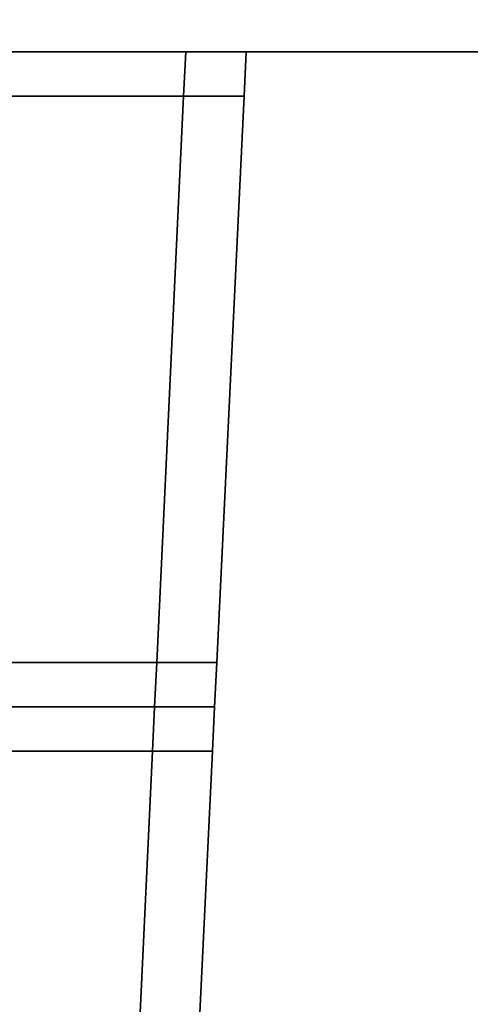
# Model space of a CAD drawing. Extents: x -0.5 to 0.51, y -1 to 0.
# Drawn here: x -0.43 to -0.43, y -0.99 to -0.99 of the extents above; entities that cross this region are included whole.
import ezdxf

# ---------------------------------------------------------------- set-up
doc = ezdxf.new("R2010")
doc.units = 0
for name, color, linetype in [('L31_HINGE', 7, 'CONTINUOUS'), ('L33_HINGE', 7, 'CONTINUOUS'), ('L36_GLASSOUT', 7, 'CONTINUOUS'), ('L38_GLASSRIM', 7, 'CONTINUOUS')]:
    doc.layers.add(name, color=color, linetype=linetype)

msp = doc.modelspace()

# ---------------------------------------------------------------- linework, layer by layer
at = {"layer": 'L31_HINGE', "color": 8}
for points, invisible_edges in [([(-0.430558, -0.988552, 0.182626), (-0.49975, -0.988552, 0.22225), (-0.429584, -0.988552, 0.184977), (-0.430558, -0.988552, 0.182626)], 11), ([(-0.429584, -0.988552, 0.184977), (-0.49975, -0.988552, 0.22225), (-0.42925, -0.988552, 0.187516), (-0.429584, -0.988552, 0.184977)], 11), ([(-0.42925, -0.988552, 0.187516), (-0.49975, -0.988552, 0.22225), (-0.42925, -0.988552, 0.212484), (-0.42925, -0.988552, 0.187516)], 11), ([(-0.42925, -0.988552, 0.212484), (-0.49975, -0.988552, 0.22225), (-0.429584, -0.988552, 0.215023), (-0.42925, -0.988552, 0.212484)], 11), ([(-0.429584, -0.988552, 0.215023), (-0.49975, -0.988552, 0.22225), (-0.430558, -0.988552, 0.217374), (-0.429584, -0.988552, 0.215023)], 11), ([(-0.430558, -0.988552, 0.217374), (-0.429341, -0.988552, 0.215088), (-0.429584, -0.988552, 0.215023), (-0.430558, -0.988552, 0.217374)], 9), ([(-0.429341, -0.988552, 0.215088), (-0.430558, -0.988552, 0.217374), (-0.43034, -0.988552, 0.2175), (-0.429341, -0.988552, 0.215088)], 9), ([(-0.430558, -0.988552, 0.182626), (-0.429341, -0.988552, 0.184912), (-0.43034, -0.988552, 0.1825), (-0.430558, -0.988552, 0.182626)], 9), ([(-0.429341, -0.988552, 0.184912), (-0.430558, -0.988552, 0.182626), (-0.429584, -0.988552, 0.184977), (-0.429341, -0.988552, 0.184912)], 9), ([(-0.429353, -0.988802, 0.215088), (-0.43034, -0.988552, 0.2175), (-0.430351, -0.988802, 0.2175), (-0.429353, -0.988802, 0.215088)], 9), ([(-0.43034, -0.988552, 0.1825), (-0.429353, -0.988802, 0.184912), (-0.430351, -0.988802, 0.1825), (-0.43034, -0.988552, 0.1825)], 9), ([(-0.43034, -0.988552, 0.2175), (-0.429353, -0.988802, 0.215088), (-0.429341, -0.988552, 0.215088), (-0.43034, -0.988552, 0.2175)], 9), ([(-0.429353, -0.988802, 0.184912), (-0.43034, -0.988552, 0.1825), (-0.429341, -0.988552, 0.184912), (-0.429353, -0.988802, 0.184912)], 9), ([(-0.429584, -0.988552, 0.184977), (-0.429, -0.988552, 0.1875), (-0.429341, -0.988552, 0.184912), (-0.429584, -0.988552, 0.184977)], 9), ([(-0.429, -0.988552, 0.1875), (-0.429584, -0.988552, 0.184977), (-0.42925, -0.988552, 0.187516), (-0.429, -0.988552, 0.1875)], 9), ([(-0.429584, -0.988552, 0.215023), (-0.429, -0.988552, 0.2125), (-0.42925, -0.988552, 0.212484), (-0.429584, -0.988552, 0.215023)], 9), ([(-0.429, -0.988552, 0.2125), (-0.429584, -0.988552, 0.215023), (-0.429341, -0.988552, 0.215088), (-0.429, -0.988552, 0.2125)], 9), ([(-0.429341, -0.988552, 0.184912), (-0.429012, -0.988802, 0.1875), (-0.429353, -0.988802, 0.184912), (-0.429341, -0.988552, 0.184912)], 9), ([(-0.429012, -0.988802, 0.2125), (-0.429341, -0.988552, 0.215088), (-0.429353, -0.988802, 0.215088), (-0.429012, -0.988802, 0.2125)], 9), ([(-0.429012, -0.988802, 0.1875), (-0.429341, -0.988552, 0.184912), (-0.429, -0.988552, 0.1875), (-0.429012, -0.988802, 0.1875)], 9), ([(-0.429341, -0.988552, 0.215088), (-0.429012, -0.988802, 0.2125), (-0.429, -0.988552, 0.2125), (-0.429341, -0.988552, 0.215088)], 9), ([(-0.429, -0.988552, 0.19), (-0.429, -0.988552, 0.1875), (-0.42925, -0.988552, 0.187516), (-0.429, -0.988552, 0.19)], 8), ([(-0.429, -0.988552, 0.2125), (-0.429, -0.988552, 0.21), (-0.42925, -0.988552, 0.212484), (-0.429, -0.988552, 0.2125)], 8), ([(-0.42925, -0.988552, 0.212484), (-0.429, -0.988552, 0.19), (-0.42925, -0.988552, 0.187516), (-0.42925, -0.988552, 0.212484)], 9), ([(-0.429, -0.988552, 0.19), (-0.42925, -0.988552, 0.212484), (-0.429, -0.988552, 0.21), (-0.429, -0.988552, 0.19)], 9), ([(-0.429, -0.988552, 0.1875), (-0.429012, -0.988802, 0.19), (-0.429012, -0.988802, 0.1875), (-0.429, -0.988552, 0.1875)], 9), ([(-0.429012, -0.988802, 0.19), (-0.429, -0.988552, 0.1875), (-0.429, -0.988552, 0.19), (-0.429012, -0.988802, 0.19)], 9), ([(-0.429, -0.988552, 0.21), (-0.429012, -0.988802, 0.2125), (-0.429012, -0.988802, 0.21), (-0.429, -0.988552, 0.21)], 9), ([(-0.429012, -0.988802, 0.2125), (-0.429, -0.988552, 0.21), (-0.429, -0.988552, 0.2125), (-0.429012, -0.988802, 0.2125)], 9), ([(-0.429, -0.988552, 0.19), (-0.429012, -0.988802, 0.21), (-0.429012, -0.988802, 0.19), (-0.429, -0.988552, 0.19)], 9), ([(-0.429012, -0.988802, 0.21), (-0.429, -0.988552, 0.19), (-0.429, -0.988552, 0.21), (-0.429012, -0.988802, 0.21)], 9), ([(-0.430499, -0.992002, 0.1825), (-0.429353, -0.988802, 0.184912), (-0.429505, -0.992002, 0.184912), (-0.430499, -0.992002, 0.1825)], 9), ([(-0.429353, -0.988802, 0.184912), (-0.430499, -0.992002, 0.1825), (-0.430351, -0.988802, 0.1825), (-0.429353, -0.988802, 0.184912)], 9), ([(-0.429353, -0.988802, 0.215088), (-0.430499, -0.992002, 0.2175), (-0.429505, -0.992002, 0.215088), (-0.429353, -0.988802, 0.215088)], 9), ([(-0.430499, -0.992002, 0.2175), (-0.429353, -0.988802, 0.215088), (-0.430351, -0.988802, 0.2175), (-0.430499, -0.992002, 0.2175)], 9), ([(-0.429012, -0.988802, 0.2125), (-0.429505, -0.992002, 0.215088), (-0.429166, -0.992002, 0.2125), (-0.429012, -0.988802, 0.2125)], 9), ([(-0.429505, -0.992002, 0.215088), (-0.429012, -0.988802, 0.2125), (-0.429353, -0.988802, 0.215088), (-0.429505, -0.992002, 0.215088)], 9), ([(-0.429505, -0.992002, 0.184912), (-0.429012, -0.988802, 0.1875), (-0.429166, -0.992002, 0.1875), (-0.429505, -0.992002, 0.184912)], 9), ([(-0.429012, -0.988802, 0.1875), (-0.429505, -0.992002, 0.184912), (-0.429353, -0.988802, 0.184912), (-0.429012, -0.988802, 0.1875)], 9), ([(-0.429012, -0.988802, 0.21), (-0.429166, -0.992002, 0.2125), (-0.429166, -0.992002, 0.21), (-0.429012, -0.988802, 0.21)], 9), ([(-0.429166, -0.992002, 0.2125), (-0.429012, -0.988802, 0.21), (-0.429012, -0.988802, 0.2125), (-0.429166, -0.992002, 0.2125)], 9), ([(-0.429012, -0.988802, 0.19), (-0.429166, -0.992002, 0.21), (-0.429166, -0.992002, 0.19), (-0.429012, -0.988802, 0.19)], 9), ([(-0.429166, -0.992002, 0.21), (-0.429012, -0.988802, 0.19), (-0.429012, -0.988802, 0.21), (-0.429166, -0.992002, 0.21)], 9), ([(-0.429012, -0.988802, 0.1875), (-0.429166, -0.992002, 0.19), (-0.429166, -0.992002, 0.1875), (-0.429012, -0.988802, 0.1875)], 9), ([(-0.429166, -0.992002, 0.19), (-0.429012, -0.988802, 0.1875), (-0.429012, -0.988802, 0.19), (-0.429166, -0.992002, 0.19)], 9), ([(-0.429517, -0.992252, 0.215088), (-0.430499, -0.992002, 0.2175), (-0.43051, -0.992252, 0.2175), (-0.429517, -0.992252, 0.215088)], 9), ([(-0.430499, -0.992002, 0.1825), (-0.429517, -0.992252, 0.184912), (-0.43051, -0.992252, 0.1825), (-0.430499, -0.992002, 0.1825)], 9), ([(-0.430499, -0.992002, 0.2175), (-0.429517, -0.992252, 0.215088), (-0.429505, -0.992002, 0.215088), (-0.430499, -0.992002, 0.2175)], 9), ([(-0.429517, -0.992252, 0.184912), (-0.430499, -0.992002, 0.1825), (-0.429505, -0.992002, 0.184912), (-0.429517, -0.992252, 0.184912)], 9), ([(-0.429505, -0.992002, 0.184912), (-0.429178, -0.992252, 0.1875), (-0.429517, -0.992252, 0.184912), (-0.429505, -0.992002, 0.184912)], 9), ([(-0.429178, -0.992252, 0.2125), (-0.429505, -0.992002, 0.215088), (-0.429517, -0.992252, 0.215088), (-0.429178, -0.992252, 0.2125)], 9), ([(-0.429178, -0.992252, 0.1875), (-0.429505, -0.992002, 0.184912), (-0.429166, -0.992002, 0.1875), (-0.429178, -0.992252, 0.1875)], 9), ([(-0.429505, -0.992002, 0.215088), (-0.429178, -0.992252, 0.2125), (-0.429166, -0.992002, 0.2125), (-0.429505, -0.992002, 0.215088)], 9), ([(-0.429166, -0.992002, 0.1875), (-0.429178, -0.992252, 0.19), (-0.429178, -0.992252, 0.1875), (-0.429166, -0.992002, 0.1875)], 9), ([(-0.429178, -0.992252, 0.19), (-0.429166, -0.992002, 0.1875), (-0.429166, -0.992002, 0.19), (-0.429178, -0.992252, 0.19)], 9), ([(-0.429166, -0.992002, 0.21), (-0.429178, -0.992252, 0.2125), (-0.429178, -0.992252, 0.21), (-0.429166, -0.992002, 0.21)], 9), ([(-0.429178, -0.992252, 0.2125), (-0.429166, -0.992002, 0.21), (-0.429166, -0.992002, 0.2125), (-0.429178, -0.992252, 0.2125)], 9), ([(-0.429166, -0.992002, 0.19), (-0.429178, -0.992252, 0.21), (-0.429178, -0.992252, 0.19), (-0.429166, -0.992002, 0.19)], 9), ([(-0.429178, -0.992252, 0.21), (-0.429166, -0.992002, 0.19), (-0.429166, -0.992002, 0.21), (-0.429178, -0.992252, 0.21)], 9), ([(-0.430729, -0.992252, 0.182626), (-0.496748, -0.992252, 0.22225), (-0.42976, -0.992252, 0.184977), (-0.430729, -0.992252, 0.182626)], 11), ([(-0.42976, -0.992252, 0.184977), (-0.496748, -0.992252, 0.22225), (-0.429428, -0.992252, 0.187516), (-0.42976, -0.992252, 0.184977)], 11), ([(-0.429428, -0.992252, 0.187516), (-0.496748, -0.992252, 0.22225), (-0.429428, -0.992252, 0.212484), (-0.429428, -0.992252, 0.187516)], 11), ([(-0.429428, -0.992252, 0.212484), (-0.496748, -0.992252, 0.22225), (-0.42976, -0.992252, 0.215023), (-0.429428, -0.992252, 0.212484)], 11), ([(-0.42976, -0.992252, 0.215023), (-0.496748, -0.992252, 0.22225), (-0.430729, -0.992252, 0.217374), (-0.42976, -0.992252, 0.215023)], 11), ([(-0.496748, -0.992252, 0.22225), (-0.430729, -0.992252, 0.182626), (-0.42976, -0.992252, 0.184977), (-0.496748, -0.992252, 0.22225)], 13), ([(-0.496748, -0.992252, 0.22225), (-0.42976, -0.992252, 0.184977), (-0.429428, -0.992252, 0.187516), (-0.496748, -0.992252, 0.22225)], 13), ([(-0.496748, -0.992252, 0.22225), (-0.429428, -0.992252, 0.187516), (-0.429428, -0.992252, 0.212484), (-0.496748, -0.992252, 0.22225)], 13), ([(-0.496748, -0.992252, 0.22225), (-0.429428, -0.992252, 0.212484), (-0.42976, -0.992252, 0.215023), (-0.496748, -0.992252, 0.22225)], 13), ([(-0.496748, -0.992252, 0.22225), (-0.42976, -0.992252, 0.215023), (-0.430729, -0.992252, 0.217374), (-0.496748, -0.992252, 0.22225)], 13), ([(-0.430729, -0.992252, 0.217374), (-0.429517, -0.992252, 0.215088), (-0.42976, -0.992252, 0.215023), (-0.430729, -0.992252, 0.217374)], 9), ([(-0.429517, -0.992252, 0.215088), (-0.430729, -0.992252, 0.217374), (-0.43051, -0.992252, 0.2175), (-0.429517, -0.992252, 0.215088)], 9), ([(-0.430729, -0.992252, 0.182626), (-0.429517, -0.992252, 0.184912), (-0.43051, -0.992252, 0.1825), (-0.430729, -0.992252, 0.182626)], 9), ([(-0.429517, -0.992252, 0.184912), (-0.430729, -0.992252, 0.182626), (-0.42976, -0.992252, 0.184977), (-0.429517, -0.992252, 0.184912)], 9), ([(-0.429517, -0.992252, 0.215088), (-0.430729, -0.992252, 0.217374), (-0.42976, -0.992252, 0.215023), (-0.429517, -0.992252, 0.215088)], 9), ([(-0.430729, -0.992252, 0.217374), (-0.429517, -0.992252, 0.215088), (-0.43051, -0.992252, 0.2175), (-0.430729, -0.992252, 0.217374)], 9), ([(-0.429517, -0.992252, 0.184912), (-0.430729, -0.992252, 0.182626), (-0.43051, -0.992252, 0.1825), (-0.429517, -0.992252, 0.184912)], 9), ([(-0.430729, -0.992252, 0.182626), (-0.429517, -0.992252, 0.184912), (-0.42976, -0.992252, 0.184977), (-0.430729, -0.992252, 0.182626)], 9), ([(-0.429529, -0.992502, 0.215088), (-0.43051, -0.992252, 0.2175), (-0.430522, -0.992502, 0.2175), (-0.429529, -0.992502, 0.215088)], 9), ([(-0.43051, -0.992252, 0.1825), (-0.429529, -0.992502, 0.184912), (-0.430522, -0.992502, 0.1825), (-0.43051, -0.992252, 0.1825)], 9), ([(-0.43051, -0.992252, 0.2175), (-0.429529, -0.992502, 0.215088), (-0.429517, -0.992252, 0.215088), (-0.43051, -0.992252, 0.2175)], 9), ([(-0.429529, -0.992502, 0.184912), (-0.43051, -0.992252, 0.1825), (-0.429517, -0.992252, 0.184912), (-0.429529, -0.992502, 0.184912)], 9), ([(-0.42976, -0.992252, 0.215023), (-0.429178, -0.992252, 0.2125), (-0.429428, -0.992252, 0.212484), (-0.42976, -0.992252, 0.215023)], 9), ([(-0.429178, -0.992252, 0.2125), (-0.42976, -0.992252, 0.215023), (-0.429517, -0.992252, 0.215088), (-0.429178, -0.992252, 0.2125)], 9), ([(-0.42976, -0.992252, 0.184977), (-0.429178, -0.992252, 0.1875), (-0.429517, -0.992252, 0.184912), (-0.42976, -0.992252, 0.184977)], 9), ([(-0.429178, -0.992252, 0.1875), (-0.42976, -0.992252, 0.184977), (-0.429428, -0.992252, 0.187516), (-0.429178, -0.992252, 0.1875)], 9), ([(-0.429178, -0.992252, 0.1875), (-0.42976, -0.992252, 0.184977), (-0.429517, -0.992252, 0.184912), (-0.429178, -0.992252, 0.1875)], 9), ([(-0.42976, -0.992252, 0.184977), (-0.429178, -0.992252, 0.1875), (-0.429428, -0.992252, 0.187516), (-0.42976, -0.992252, 0.184977)], 9), ([(-0.429178, -0.992252, 0.2125), (-0.42976, -0.992252, 0.215023), (-0.429428, -0.992252, 0.212484), (-0.429178, -0.992252, 0.2125)], 9), ([(-0.42976, -0.992252, 0.215023), (-0.429178, -0.992252, 0.2125), (-0.429517, -0.992252, 0.215088), (-0.42976, -0.992252, 0.215023)], 9), ([(-0.42919, -0.992502, 0.2125), (-0.429517, -0.992252, 0.215088), (-0.429529, -0.992502, 0.215088), (-0.42919, -0.992502, 0.2125)], 9), ([(-0.429517, -0.992252, 0.184912), (-0.42919, -0.992502, 0.1875), (-0.429529, -0.992502, 0.184912), (-0.429517, -0.992252, 0.184912)], 9), ([(-0.429517, -0.992252, 0.215088), (-0.42919, -0.992502, 0.2125), (-0.429178, -0.992252, 0.2125), (-0.429517, -0.992252, 0.215088)], 9), ([(-0.42919, -0.992502, 0.1875), (-0.429517, -0.992252, 0.184912), (-0.429178, -0.992252, 0.1875), (-0.42919, -0.992502, 0.1875)], 9), ([(-0.429428, -0.992252, 0.187516), (-0.429178, -0.992252, 0.2125), (-0.429178, -0.992252, 0.1875), (-0.429428, -0.992252, 0.187516)], 9), ([(-0.429178, -0.992252, 0.2125), (-0.429428, -0.992252, 0.187516), (-0.429428, -0.992252, 0.212484), (-0.429178, -0.992252, 0.2125)], 9), ([(-0.429178, -0.992252, 0.19), (-0.429428, -0.992252, 0.187516), (-0.429178, -0.992252, 0.1875), (-0.429178, -0.992252, 0.19)], 8), ([(-0.429178, -0.992252, 0.2125), (-0.429428, -0.992252, 0.212484), (-0.429178, -0.992252, 0.21), (-0.429178, -0.992252, 0.2125)], 8), ([(-0.429178, -0.992252, 0.19), (-0.429428, -0.992252, 0.212484), (-0.429428, -0.992252, 0.187516), (-0.429178, -0.992252, 0.19)], 9), ([(-0.429428, -0.992252, 0.212484), (-0.429178, -0.992252, 0.19), (-0.429178, -0.992252, 0.21), (-0.429428, -0.992252, 0.212484)], 9), ([(-0.429178, -0.992252, 0.1875), (-0.42919, -0.992502, 0.2125), (-0.42919, -0.992502, 0.1875), (-0.429178, -0.992252, 0.1875)], 9), ([(-0.42919, -0.992502, 0.2125), (-0.429178, -0.992252, 0.1875), (-0.429178, -0.992252, 0.2125), (-0.42919, -0.992502, 0.2125)], 9), ([(-0.429785, -0.997895, 0.215088), (-0.430522, -0.992502, 0.2175), (-0.430772, -0.99793, 0.2175), (-0.429785, -0.997895, 0.215088)], 9), ([(-0.430522, -0.992502, 0.1825), (-0.429785, -0.997895, 0.184912), (-0.430772, -0.99793, 0.1825), (-0.430522, -0.992502, 0.1825)], 9), ([(-0.430522, -0.992502, 0.2175), (-0.429785, -0.997895, 0.215088), (-0.429529, -0.992502, 0.215088), (-0.430522, -0.992502, 0.2175)], 9), ([(-0.429785, -0.997895, 0.184912), (-0.430522, -0.992502, 0.1825), (-0.429529, -0.992502, 0.184912), (-0.429785, -0.997895, 0.184912)], 9), ([(-0.429529, -0.992502, 0.184912), (-0.429449, -0.997884, 0.1875), (-0.429785, -0.997895, 0.184912), (-0.429529, -0.992502, 0.184912)], 9), ([(-0.429449, -0.997884, 0.2125), (-0.429529, -0.992502, 0.215088), (-0.429785, -0.997895, 0.215088), (-0.429449, -0.997884, 0.2125)], 9), ([(-0.429449, -0.997884, 0.1875), (-0.429529, -0.992502, 0.184912), (-0.42919, -0.992502, 0.1875), (-0.429449, -0.997884, 0.1875)], 9), ([(-0.429529, -0.992502, 0.215088), (-0.429449, -0.997884, 0.2125), (-0.42919, -0.992502, 0.2125), (-0.429529, -0.992502, 0.215088)], 9), ([(-0.42919, -0.992502, 0.1875), (-0.429449, -0.997884, 0.2125), (-0.429449, -0.997884, 0.1875), (-0.42919, -0.992502, 0.1875)], 9), ([(-0.429449, -0.997884, 0.2125), (-0.42919, -0.992502, 0.1875), (-0.42919, -0.992502, 0.2125), (-0.429449, -0.997884, 0.2125)], 9)]:
    msp.add_3dface(points, dxfattribs=dict(at, invisible_edges=invisible_edges))
at = {"layer": 'L33_HINGE', "color": 8}
for points, invisible_edges in [([(-0.430558, -0.988552, 1.782626), (-0.49975, -0.988552, 1.82225), (-0.429584, -0.988552, 1.784977), (-0.430558, -0.988552, 1.782626)], 11), ([(-0.429584, -0.988552, 1.784977), (-0.49975, -0.988552, 1.82225), (-0.42925, -0.988552, 1.787516), (-0.429584, -0.988552, 1.784977)], 11), ([(-0.42925, -0.988552, 1.787516), (-0.49975, -0.988552, 1.82225), (-0.42925, -0.988552, 1.812484), (-0.42925, -0.988552, 1.787516)], 11), ([(-0.42925, -0.988552, 1.812484), (-0.49975, -0.988552, 1.82225), (-0.429584, -0.988552, 1.815023), (-0.42925, -0.988552, 1.812484)], 11), ([(-0.429584, -0.988552, 1.815023), (-0.49975, -0.988552, 1.82225), (-0.430558, -0.988552, 1.817374), (-0.429584, -0.988552, 1.815023)], 11), ([(-0.430558, -0.988552, 1.817374), (-0.429341, -0.988552, 1.815088), (-0.429584, -0.988552, 1.815023), (-0.430558, -0.988552, 1.817374)], 9), ([(-0.429341, -0.988552, 1.815088), (-0.430558, -0.988552, 1.817374), (-0.43034, -0.988552, 1.8175), (-0.429341, -0.988552, 1.815088)], 9), ([(-0.430558, -0.988552, 1.782626), (-0.429341, -0.988552, 1.784912), (-0.43034, -0.988552, 1.7825), (-0.430558, -0.988552, 1.782626)], 9), ([(-0.429341, -0.988552, 1.784912), (-0.430558, -0.988552, 1.782626), (-0.429584, -0.988552, 1.784977), (-0.429341, -0.988552, 1.784912)], 9), ([(-0.429353, -0.988802, 1.815088), (-0.43034, -0.988552, 1.8175), (-0.430351, -0.988802, 1.8175), (-0.429353, -0.988802, 1.815088)], 9), ([(-0.43034, -0.988552, 1.7825), (-0.429353, -0.988802, 1.784912), (-0.430351, -0.988802, 1.7825), (-0.43034, -0.988552, 1.7825)], 9), ([(-0.43034, -0.988552, 1.8175), (-0.429353, -0.988802, 1.815088), (-0.429341, -0.988552, 1.815088), (-0.43034, -0.988552, 1.8175)], 9), ([(-0.429353, -0.988802, 1.784912), (-0.43034, -0.988552, 1.7825), (-0.429341, -0.988552, 1.784912), (-0.429353, -0.988802, 1.784912)], 9), ([(-0.429584, -0.988552, 1.784977), (-0.429, -0.988552, 1.7875), (-0.429341, -0.988552, 1.784912), (-0.429584, -0.988552, 1.784977)], 9), ([(-0.429, -0.988552, 1.7875), (-0.429584, -0.988552, 1.784977), (-0.42925, -0.988552, 1.787516), (-0.429, -0.988552, 1.7875)], 9), ([(-0.429584, -0.988552, 1.815023), (-0.429, -0.988552, 1.8125), (-0.42925, -0.988552, 1.812484), (-0.429584, -0.988552, 1.815023)], 9), ([(-0.429, -0.988552, 1.8125), (-0.429584, -0.988552, 1.815023), (-0.429341, -0.988552, 1.815088), (-0.429, -0.988552, 1.8125)], 9), ([(-0.429341, -0.988552, 1.784912), (-0.429012, -0.988802, 1.7875), (-0.429353, -0.988802, 1.784912), (-0.429341, -0.988552, 1.784912)], 9), ([(-0.429012, -0.988802, 1.8125), (-0.429341, -0.988552, 1.815088), (-0.429353, -0.988802, 1.815088), (-0.429012, -0.988802, 1.8125)], 9), ([(-0.429012, -0.988802, 1.7875), (-0.429341, -0.988552, 1.784912), (-0.429, -0.988552, 1.7875), (-0.429012, -0.988802, 1.7875)], 9), ([(-0.429341, -0.988552, 1.815088), (-0.429012, -0.988802, 1.8125), (-0.429, -0.988552, 1.8125), (-0.429341, -0.988552, 1.815088)], 9), ([(-0.429, -0.988552, 1.79), (-0.429, -0.988552, 1.7875), (-0.42925, -0.988552, 1.787516), (-0.429, -0.988552, 1.79)], 8), ([(-0.429, -0.988552, 1.8125), (-0.429, -0.988552, 1.81), (-0.42925, -0.988552, 1.812484), (-0.429, -0.988552, 1.8125)], 8), ([(-0.42925, -0.988552, 1.812484), (-0.429, -0.988552, 1.79), (-0.42925, -0.988552, 1.787516), (-0.42925, -0.988552, 1.812484)], 9), ([(-0.429, -0.988552, 1.79), (-0.42925, -0.988552, 1.812484), (-0.429, -0.988552, 1.81), (-0.429, -0.988552, 1.79)], 9), ([(-0.429, -0.988552, 1.7875), (-0.429012, -0.988802, 1.79), (-0.429012, -0.988802, 1.7875), (-0.429, -0.988552, 1.7875)], 9), ([(-0.429012, -0.988802, 1.79), (-0.429, -0.988552, 1.7875), (-0.429, -0.988552, 1.79), (-0.429012, -0.988802, 1.79)], 9), ([(-0.429, -0.988552, 1.81), (-0.429012, -0.988802, 1.8125), (-0.429012, -0.988802, 1.81), (-0.429, -0.988552, 1.81)], 9), ([(-0.429012, -0.988802, 1.8125), (-0.429, -0.988552, 1.81), (-0.429, -0.988552, 1.8125), (-0.429012, -0.988802, 1.8125)], 9), ([(-0.429, -0.988552, 1.79), (-0.429012, -0.988802, 1.81), (-0.429012, -0.988802, 1.79), (-0.429, -0.988552, 1.79)], 9), ([(-0.429012, -0.988802, 1.81), (-0.429, -0.988552, 1.79), (-0.429, -0.988552, 1.81), (-0.429012, -0.988802, 1.81)], 9), ([(-0.430499, -0.992002, 1.7825), (-0.429353, -0.988802, 1.784912), (-0.429505, -0.992002, 1.784912), (-0.430499, -0.992002, 1.7825)], 9), ([(-0.429353, -0.988802, 1.784912), (-0.430499, -0.992002, 1.7825), (-0.430351, -0.988802, 1.7825), (-0.429353, -0.988802, 1.784912)], 9), ([(-0.429353, -0.988802, 1.815088), (-0.430499, -0.992002, 1.8175), (-0.429505, -0.992002, 1.815088), (-0.429353, -0.988802, 1.815088)], 9), ([(-0.430499, -0.992002, 1.8175), (-0.429353, -0.988802, 1.815088), (-0.430351, -0.988802, 1.8175), (-0.430499, -0.992002, 1.8175)], 9), ([(-0.429012, -0.988802, 1.8125), (-0.429505, -0.992002, 1.815088), (-0.429166, -0.992002, 1.8125), (-0.429012, -0.988802, 1.8125)], 9), ([(-0.429505, -0.992002, 1.815088), (-0.429012, -0.988802, 1.8125), (-0.429353, -0.988802, 1.815088), (-0.429505, -0.992002, 1.815088)], 9), ([(-0.429505, -0.992002, 1.784912), (-0.429012, -0.988802, 1.7875), (-0.429166, -0.992002, 1.7875), (-0.429505, -0.992002, 1.784912)], 9), ([(-0.429012, -0.988802, 1.7875), (-0.429505, -0.992002, 1.784912), (-0.429353, -0.988802, 1.784912), (-0.429012, -0.988802, 1.7875)], 9), ([(-0.429012, -0.988802, 1.81), (-0.429166, -0.992002, 1.8125), (-0.429166, -0.992002, 1.81), (-0.429012, -0.988802, 1.81)], 9), ([(-0.429166, -0.992002, 1.8125), (-0.429012, -0.988802, 1.81), (-0.429012, -0.988802, 1.8125), (-0.429166, -0.992002, 1.8125)], 9), ([(-0.429012, -0.988802, 1.79), (-0.429166, -0.992002, 1.81), (-0.429166, -0.992002, 1.79), (-0.429012, -0.988802, 1.79)], 9), ([(-0.429166, -0.992002, 1.81), (-0.429012, -0.988802, 1.79), (-0.429012, -0.988802, 1.81), (-0.429166, -0.992002, 1.81)], 9), ([(-0.429012, -0.988802, 1.7875), (-0.429166, -0.992002, 1.79), (-0.429166, -0.992002, 1.7875), (-0.429012, -0.988802, 1.7875)], 9), ([(-0.429166, -0.992002, 1.79), (-0.429012, -0.988802, 1.7875), (-0.429012, -0.988802, 1.79), (-0.429166, -0.992002, 1.79)], 9), ([(-0.429517, -0.992252, 1.815088), (-0.430499, -0.992002, 1.8175), (-0.43051, -0.992252, 1.8175), (-0.429517, -0.992252, 1.815088)], 9), ([(-0.430499, -0.992002, 1.7825), (-0.429517, -0.992252, 1.784912), (-0.43051, -0.992252, 1.7825), (-0.430499, -0.992002, 1.7825)], 9), ([(-0.430499, -0.992002, 1.8175), (-0.429517, -0.992252, 1.815088), (-0.429505, -0.992002, 1.815088), (-0.430499, -0.992002, 1.8175)], 9), ([(-0.429517, -0.992252, 1.784912), (-0.430499, -0.992002, 1.7825), (-0.429505, -0.992002, 1.784912), (-0.429517, -0.992252, 1.784912)], 9), ([(-0.429505, -0.992002, 1.784912), (-0.429178, -0.992252, 1.7875), (-0.429517, -0.992252, 1.784912), (-0.429505, -0.992002, 1.784912)], 9), ([(-0.429178, -0.992252, 1.8125), (-0.429505, -0.992002, 1.815088), (-0.429517, -0.992252, 1.815088), (-0.429178, -0.992252, 1.8125)], 9), ([(-0.429178, -0.992252, 1.7875), (-0.429505, -0.992002, 1.784912), (-0.429166, -0.992002, 1.7875), (-0.429178, -0.992252, 1.7875)], 9), ([(-0.429505, -0.992002, 1.815088), (-0.429178, -0.992252, 1.8125), (-0.429166, -0.992002, 1.8125), (-0.429505, -0.992002, 1.815088)], 9), ([(-0.429166, -0.992002, 1.7875), (-0.429178, -0.992252, 1.79), (-0.429178, -0.992252, 1.7875), (-0.429166, -0.992002, 1.7875)], 9), ([(-0.429178, -0.992252, 1.79), (-0.429166, -0.992002, 1.7875), (-0.429166, -0.992002, 1.79), (-0.429178, -0.992252, 1.79)], 9), ([(-0.429166, -0.992002, 1.81), (-0.429178, -0.992252, 1.8125), (-0.429178, -0.992252, 1.81), (-0.429166, -0.992002, 1.81)], 9), ([(-0.429178, -0.992252, 1.8125), (-0.429166, -0.992002, 1.81), (-0.429166, -0.992002, 1.8125), (-0.429178, -0.992252, 1.8125)], 9), ([(-0.429166, -0.992002, 1.79), (-0.429178, -0.992252, 1.81), (-0.429178, -0.992252, 1.79), (-0.429166, -0.992002, 1.79)], 9), ([(-0.429178, -0.992252, 1.81), (-0.429166, -0.992002, 1.79), (-0.429166, -0.992002, 1.81), (-0.429178, -0.992252, 1.81)], 9), ([(-0.430729, -0.992252, 1.782626), (-0.496748, -0.992252, 1.82225), (-0.42976, -0.992252, 1.784977), (-0.430729, -0.992252, 1.782626)], 11), ([(-0.42976, -0.992252, 1.784977), (-0.496748, -0.992252, 1.82225), (-0.429428, -0.992252, 1.787516), (-0.42976, -0.992252, 1.784977)], 11), ([(-0.429428, -0.992252, 1.787516), (-0.496748, -0.992252, 1.82225), (-0.429428, -0.992252, 1.812484), (-0.429428, -0.992252, 1.787516)], 11), ([(-0.429428, -0.992252, 1.812484), (-0.496748, -0.992252, 1.82225), (-0.42976, -0.992252, 1.815023), (-0.429428, -0.992252, 1.812484)], 11), ([(-0.42976, -0.992252, 1.815023), (-0.496748, -0.992252, 1.82225), (-0.430729, -0.992252, 1.817374), (-0.42976, -0.992252, 1.815023)], 11), ([(-0.496748, -0.992252, 1.82225), (-0.430729, -0.992252, 1.782626), (-0.42976, -0.992252, 1.784977), (-0.496748, -0.992252, 1.82225)], 13), ([(-0.496748, -0.992252, 1.82225), (-0.42976, -0.992252, 1.784977), (-0.429428, -0.992252, 1.787516), (-0.496748, -0.992252, 1.82225)], 13), ([(-0.496748, -0.992252, 1.82225), (-0.429428, -0.992252, 1.787516), (-0.429428, -0.992252, 1.812484), (-0.496748, -0.992252, 1.82225)], 13), ([(-0.496748, -0.992252, 1.82225), (-0.429428, -0.992252, 1.812484), (-0.42976, -0.992252, 1.815023), (-0.496748, -0.992252, 1.82225)], 13), ([(-0.496748, -0.992252, 1.82225), (-0.42976, -0.992252, 1.815023), (-0.430729, -0.992252, 1.817374), (-0.496748, -0.992252, 1.82225)], 13), ([(-0.430729, -0.992252, 1.817374), (-0.429517, -0.992252, 1.815088), (-0.42976, -0.992252, 1.815023), (-0.430729, -0.992252, 1.817374)], 9), ([(-0.429517, -0.992252, 1.815088), (-0.430729, -0.992252, 1.817374), (-0.43051, -0.992252, 1.8175), (-0.429517, -0.992252, 1.815088)], 9), ([(-0.430729, -0.992252, 1.782626), (-0.429517, -0.992252, 1.784912), (-0.43051, -0.992252, 1.7825), (-0.430729, -0.992252, 1.782626)], 9), ([(-0.429517, -0.992252, 1.784912), (-0.430729, -0.992252, 1.782626), (-0.42976, -0.992252, 1.784977), (-0.429517, -0.992252, 1.784912)], 9), ([(-0.429517, -0.992252, 1.815088), (-0.430729, -0.992252, 1.817374), (-0.42976, -0.992252, 1.815023), (-0.429517, -0.992252, 1.815088)], 9), ([(-0.430729, -0.992252, 1.817374), (-0.429517, -0.992252, 1.815088), (-0.43051, -0.992252, 1.8175), (-0.430729, -0.992252, 1.817374)], 9), ([(-0.429517, -0.992252, 1.784912), (-0.430729, -0.992252, 1.782626), (-0.43051, -0.992252, 1.7825), (-0.429517, -0.992252, 1.784912)], 9), ([(-0.430729, -0.992252, 1.782626), (-0.429517, -0.992252, 1.784912), (-0.42976, -0.992252, 1.784977), (-0.430729, -0.992252, 1.782626)], 9), ([(-0.429529, -0.992502, 1.815088), (-0.43051, -0.992252, 1.8175), (-0.430522, -0.992502, 1.8175), (-0.429529, -0.992502, 1.815088)], 9), ([(-0.43051, -0.992252, 1.7825), (-0.429529, -0.992502, 1.784912), (-0.430522, -0.992502, 1.7825), (-0.43051, -0.992252, 1.7825)], 9), ([(-0.43051, -0.992252, 1.8175), (-0.429529, -0.992502, 1.815088), (-0.429517, -0.992252, 1.815088), (-0.43051, -0.992252, 1.8175)], 9), ([(-0.429529, -0.992502, 1.784912), (-0.43051, -0.992252, 1.7825), (-0.429517, -0.992252, 1.784912), (-0.429529, -0.992502, 1.784912)], 9), ([(-0.42976, -0.992252, 1.815023), (-0.429178, -0.992252, 1.8125), (-0.429428, -0.992252, 1.812484), (-0.42976, -0.992252, 1.815023)], 9), ([(-0.429178, -0.992252, 1.8125), (-0.42976, -0.992252, 1.815023), (-0.429517, -0.992252, 1.815088), (-0.429178, -0.992252, 1.8125)], 9), ([(-0.42976, -0.992252, 1.784977), (-0.429178, -0.992252, 1.7875), (-0.429517, -0.992252, 1.784912), (-0.42976, -0.992252, 1.784977)], 9), ([(-0.429178, -0.992252, 1.7875), (-0.42976, -0.992252, 1.784977), (-0.429428, -0.992252, 1.787516), (-0.429178, -0.992252, 1.7875)], 9), ([(-0.429178, -0.992252, 1.7875), (-0.42976, -0.992252, 1.784977), (-0.429517, -0.992252, 1.784912), (-0.429178, -0.992252, 1.7875)], 9), ([(-0.42976, -0.992252, 1.784977), (-0.429178, -0.992252, 1.7875), (-0.429428, -0.992252, 1.787516), (-0.42976, -0.992252, 1.784977)], 9), ([(-0.429178, -0.992252, 1.8125), (-0.42976, -0.992252, 1.815023), (-0.429428, -0.992252, 1.812484), (-0.429178, -0.992252, 1.8125)], 9), ([(-0.42976, -0.992252, 1.815023), (-0.429178, -0.992252, 1.8125), (-0.429517, -0.992252, 1.815088), (-0.42976, -0.992252, 1.815023)], 9), ([(-0.42919, -0.992502, 1.8125), (-0.429517, -0.992252, 1.815088), (-0.429529, -0.992502, 1.815088), (-0.42919, -0.992502, 1.8125)], 9), ([(-0.429517, -0.992252, 1.784912), (-0.42919, -0.992502, 1.7875), (-0.429529, -0.992502, 1.784912), (-0.429517, -0.992252, 1.784912)], 9), ([(-0.429517, -0.992252, 1.815088), (-0.42919, -0.992502, 1.8125), (-0.429178, -0.992252, 1.8125), (-0.429517, -0.992252, 1.815088)], 9), ([(-0.42919, -0.992502, 1.7875), (-0.429517, -0.992252, 1.784912), (-0.429178, -0.992252, 1.7875), (-0.42919, -0.992502, 1.7875)], 9), ([(-0.429428, -0.992252, 1.787516), (-0.429178, -0.992252, 1.8125), (-0.429178, -0.992252, 1.7875), (-0.429428, -0.992252, 1.787516)], 9), ([(-0.429178, -0.992252, 1.8125), (-0.429428, -0.992252, 1.787516), (-0.429428, -0.992252, 1.812484), (-0.429178, -0.992252, 1.8125)], 9), ([(-0.429178, -0.992252, 1.79), (-0.429428, -0.992252, 1.787516), (-0.429178, -0.992252, 1.7875), (-0.429178, -0.992252, 1.79)], 8), ([(-0.429178, -0.992252, 1.8125), (-0.429428, -0.992252, 1.812484), (-0.429178, -0.992252, 1.81), (-0.429178, -0.992252, 1.8125)], 8), ([(-0.429178, -0.992252, 1.79), (-0.429428, -0.992252, 1.812484), (-0.429428, -0.992252, 1.787516), (-0.429178, -0.992252, 1.79)], 9), ([(-0.429428, -0.992252, 1.812484), (-0.429178, -0.992252, 1.79), (-0.429178, -0.992252, 1.81), (-0.429428, -0.992252, 1.812484)], 9), ([(-0.429178, -0.992252, 1.7875), (-0.42919, -0.992502, 1.8125), (-0.42919, -0.992502, 1.7875), (-0.429178, -0.992252, 1.7875)], 9), ([(-0.42919, -0.992502, 1.8125), (-0.429178, -0.992252, 1.7875), (-0.429178, -0.992252, 1.8125), (-0.42919, -0.992502, 1.8125)], 9), ([(-0.429785, -0.997895, 1.815088), (-0.430522, -0.992502, 1.8175), (-0.430772, -0.99793, 1.8175), (-0.429785, -0.997895, 1.815088)], 9), ([(-0.430522, -0.992502, 1.7825), (-0.429785, -0.997895, 1.784912), (-0.430772, -0.99793, 1.7825), (-0.430522, -0.992502, 1.7825)], 9), ([(-0.430522, -0.992502, 1.8175), (-0.429785, -0.997895, 1.815088), (-0.429529, -0.992502, 1.815088), (-0.430522, -0.992502, 1.8175)], 9), ([(-0.429785, -0.997895, 1.784912), (-0.430522, -0.992502, 1.7825), (-0.429529, -0.992502, 1.784912), (-0.429785, -0.997895, 1.784912)], 9), ([(-0.429529, -0.992502, 1.784912), (-0.429449, -0.997884, 1.7875), (-0.429785, -0.997895, 1.784912), (-0.429529, -0.992502, 1.784912)], 9), ([(-0.429449, -0.997884, 1.8125), (-0.429529, -0.992502, 1.815088), (-0.429785, -0.997895, 1.815088), (-0.429449, -0.997884, 1.8125)], 9), ([(-0.429449, -0.997884, 1.7875), (-0.429529, -0.992502, 1.784912), (-0.42919, -0.992502, 1.7875), (-0.429449, -0.997884, 1.7875)], 9), ([(-0.429529, -0.992502, 1.815088), (-0.429449, -0.997884, 1.8125), (-0.42919, -0.992502, 1.8125), (-0.429529, -0.992502, 1.815088)], 9), ([(-0.42919, -0.992502, 1.7875), (-0.429449, -0.997884, 1.8125), (-0.429449, -0.997884, 1.7875), (-0.42919, -0.992502, 1.7875)], 9), ([(-0.429449, -0.997884, 1.8125), (-0.42919, -0.992502, 1.7875), (-0.42919, -0.992502, 1.8125), (-0.429449, -0.997884, 1.8125)], 9)]:
    msp.add_3dface(points, dxfattribs=dict(at, invisible_edges=invisible_edges))
at = {"layer": 'L36_GLASSOUT', "color": 8, "invisible_edges": 9}
for points in [[(0.472552, -0.988552), (-0.494448, -0.988552, 2), (-0.494448, -0.988552), (0.472552, -0.988552)], [(-0.494448, -0.988552, 2), (0.472552, -0.988552), (0.472552, -0.988552, 2), (-0.494448, -0.988552, 2)]]:
    msp.add_3dface(points, dxfattribs=at)
at = {"layer": 'L38_GLASSRIM', "color": 8, "invisible_edges": 9}
for points in [[(0.472552, -0.988552, 2), (-0.494448, -0.981552, 2), (-0.494448, -0.988552, 2), (0.472552, -0.988552, 2)], [(-0.494448, -0.981552, 2), (0.472552, -0.988552, 2), (0.472552, -0.981552, 2), (-0.494448, -0.981552, 2)], [(-0.494448, -0.981552), (0.472552, -0.988552), (-0.494448, -0.988552), (-0.494448, -0.981552)], [(0.472552, -0.988552), (-0.494448, -0.981552), (0.472552, -0.981552), (0.472552, -0.988552)]]:
    msp.add_3dface(points, dxfattribs=at)

doc.saveas('drawing.dxf')
